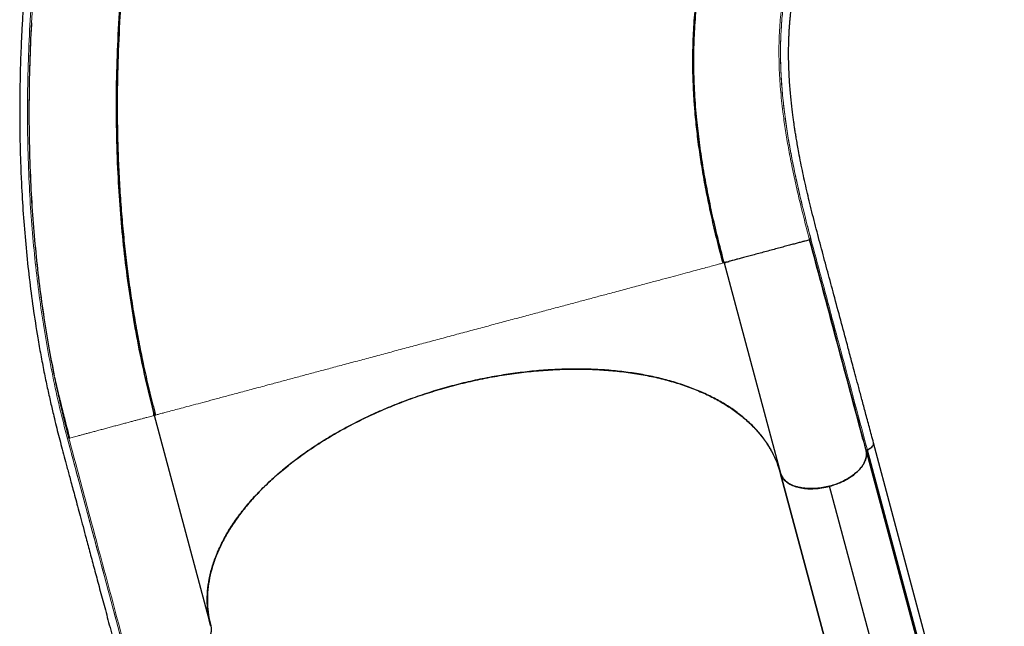
# Model space of a CAD drawing. Extents: x -81 to 598, y -61 to 609.
# Drawn here: x 178 to 212, y 148 to 169 of the extents above; entities that cross this region are included whole.
import ezdxf

# ---------------------------------------------------------------- set-up
doc = ezdxf.new("R2010")
doc.units = 0
doc.header["$LTSCALE"] = 0.125
doc.header["$MEASUREMENT"] = 0
doc.layers.add('CONTOUR', color=7, linetype='CONTINUOUS')

msp = doc.modelspace()

# ---------------------------------------------------------------- linework, layer by layer
at = {"layer": 'CONTOUR', "lineweight": 25}
for p, q in [((202.29338, 160.48174), (204.20412, 153.35075)), ((184.8856, 148.17437), (182.97486, 155.30536)), ((180.07791, 154.52912), (180.10316, 154.53589)), ((206.99647, 154.49951), (206.9875, 154.52269)), ((211.79207, 137.79049), (207.35233, 154.3763)), ((207.10624, 154.09207), (207.10953, 154.0798)), ((207.11487, 154.05983), (211.54185, 137.531)), ((207.14702, 154.13825), (211.58351, 137.57738)), ((207.14922, 154.14233), (207.15112, 154.14303)), ((204.20412, 153.35075), (204.21209, 153.32405)), ((208.63426, 136.79291), (204.20589, 153.32451)), ((204.20728, 153.32002), (208.65154, 136.73068)), ((210.30776, 136.34247), (205.86813, 152.90226))]:
    msp.add_line(p, q, dxfattribs=at)
for points, knots in [([(184.97883, 190.92753), (184.88986, 190.77338), (184.71718, 190.47421), (184.46558, 190.04006), (184.2321, 189.62968), (184.01815, 189.24136), (183.82295, 188.87721), (183.649, 188.54401), (183.49504, 188.24201), (183.35869, 187.96892), (183.23165, 187.70952), (183.10908, 187.4546), (182.90621, 187.02472), (182.62635, 186.40906), (182.27869, 185.59908), (181.93764, 184.75668), (181.60851, 183.89272), (181.29339, 183.01186), (180.9973, 182.12994), (180.71795, 181.24202), (180.44877, 180.32677), (180.191, 179.38437), (179.94587, 178.41518), (179.71739, 177.43386), (179.50286, 176.42673), (179.30071, 175.37941), (179.14543, 174.47918), (179.03076, 173.7485), (178.95165, 173.20931), (178.89383, 172.7867), (178.8536, 172.47735), (178.82832, 172.27724), (178.80405, 172.07939), (178.78082, 171.8842), (178.75938, 171.69849), (178.73973, 171.52323), (178.72318, 171.37144), (178.71015, 171.24901), (178.69961, 171.14821), (178.68852, 171.04036), (178.67431, 170.89917), (178.65727, 170.72469), (178.63879, 170.52848), (178.61999, 170.32052), (178.59236, 170.00108), (178.55706, 169.55757), (178.51707, 168.98063), (178.48205, 168.37957), (178.4486, 167.66616), (178.42252, 166.86746), (178.40926, 166.02337), (178.40911, 165.23996), (178.41959, 164.50316), (178.44065, 163.77125), (178.47691, 162.93832), (178.53446, 162.00684), (178.62042, 160.98066), (178.72884, 159.96221), (178.86108, 158.94533), (178.99547, 158.07846), (179.12218, 157.35743), (179.23012, 156.79326), (179.34174, 156.2543), (179.45282, 155.75436), (179.55379, 155.32518), (179.644, 154.95796), (179.72552, 154.63636), (179.80881, 154.31567), (179.89576, 153.98703), (179.9724, 153.70082), (180.03758, 153.45865), (180.09191, 153.25728), (180.15103, 153.03839), (180.21736, 152.79277), (180.29138, 152.51837), (180.37291, 152.21541), (180.46185, 151.88425), (180.55863, 151.52332), (180.67073, 151.10485), (180.79932, 150.62476), (180.9455, 150.07893), (181.10297, 149.49111), (181.27173, 148.8613), (181.45177, 148.18949), (181.57553, 147.7276), (181.63929, 147.48966)], [0, 0, 0, 0, 0.01272782, 0.02470109, 0.03591591, 0.04636152, 0.0560317, 0.06492219, 0.07258876, 0.07956046, 0.08601158, 0.09246471, 0.09895501, 0.11849052, 0.13835369, 0.15820116, 0.17905025, 0.19946961, 0.21960083, 0.23972328, 0.25984191, 0.28117536, 0.30250685, 0.32383782, 0.3454681, 0.36804186, 0.39158016, 0.4033956, 0.4149117, 0.42610449, 0.43041323, 0.43467208, 0.43888104, 0.44304012, 0.44712448, 0.45072471, 0.45421489, 0.45679953, 0.45852766, 0.4606383, 0.46367089, 0.4675229, 0.47175265, 0.47616726, 0.48076676, 0.49209333, 0.50440589, 0.51750657, 0.53038613, 0.54989232, 0.5685025, 0.58441129, 0.6001802, 0.6159509, 0.63172455, 0.65426296, 0.67680432, 0.69934528, 0.72206085, 0.74530794, 0.75856441, 0.77195411, 0.78474261, 0.79664741, 0.80766544, 0.81569882, 0.823348, 0.83119406, 0.83928626, 0.84762282, 0.85239771, 0.85725141, 0.86257343, 0.86865372, 0.87549262, 0.8829486, 0.89113742, 0.90005926, 0.90971434, 0.92216474, 0.93565435, 0.95018281, 0.96574996, 0.98235572, 1, 1, 1, 1]), ([(187.32802, 188.37088), (187.14142, 188.04017), (186.76821, 187.37874), (186.23995, 186.34322), (185.73611, 185.27946), (185.25985, 184.18671), (184.81137, 183.06845), (184.39134, 181.92707), (183.97849, 180.70054), (183.57927, 179.38744), (183.20057, 177.98742), (182.86277, 176.56949), (182.56627, 175.1369), (182.31144, 173.69274), (182.09863, 172.24003), (181.9282, 170.78173), (181.80057, 169.32083), (181.71619, 167.86031), (181.67549, 166.40327), (181.67893, 164.95294), (181.72469, 163.58126), (181.80602, 162.28967), (181.91633, 161.07847), (182.06011, 159.88224), (182.23731, 158.70346), (182.44867, 157.54554), (182.69091, 156.40859), (182.88021, 155.6731), (182.97486, 155.30536)], [0, 0, 0, 0, 0.03571227, 0.07142548, 0.10714087, 0.14285497, 0.17856782, 0.21428275, 0.2499987, 0.29166454, 0.33333108, 0.37499892, 0.41666568, 0.45833252, 0.5, 0.54166748, 0.58333432, 0.62500108, 0.66666892, 0.70833546, 0.7500013, 0.78571725, 0.82143218, 0.85714503, 0.89285913, 0.92857452, 0.96428773, 1, 1, 1, 1]), ([(187.29686, 188.31679), (187.28385, 188.29316), (187.25907, 188.24815), (187.22057, 188.1679), (187.18145, 188.08315), (187.14052, 187.99381), (187.09351, 187.89392), (187.03924, 187.78301), (186.95805, 187.62939), (186.85273, 187.43727), (186.73525, 187.21628), (186.60455, 186.96699), (186.46078, 186.6868), (186.30347, 186.3733), (186.13426, 186.02738), (185.9149, 185.56651), (185.65586, 185.00051), (185.36711, 184.33708), (185.06472, 183.60671), (184.75375, 182.81083), (184.43735, 181.94563), (184.13853, 181.07207), (183.84961, 180.16641), (183.56861, 179.21619), (183.29764, 178.22065), (183.04046, 177.18621), (182.79915, 176.11335), (182.57647, 175.00596), (182.37639, 173.87642), (182.18007, 172.59624), (182.00161, 171.17519), (181.85542, 169.61671), (181.75908, 168.06839), (181.71782, 166.72192), (181.71242, 165.58042), (181.72669, 164.64894), (181.75844, 163.7468), (181.80598, 162.87865), (181.86772, 162.04478), (181.94208, 161.2454), (182.02766, 160.4794), (182.12453, 159.73539), (182.23403, 159.00034), (182.35756, 158.26717), (182.49586, 157.53348), (182.65003, 156.79863), (182.82103, 156.05577), (182.9488, 155.56457), (183.01353, 155.31572)], [0, 0, 0, 0, 0.00852336, 0.01623374, 0.02314999, 0.02929821, 0.03471549, 0.04054135, 0.04547598, 0.05229607, 0.05994836, 0.06843724, 0.0777627, 0.08842947, 0.10001433, 0.11229927, 0.13400973, 0.1552738, 0.17609127, 0.20327182, 0.22965032, 0.2557595, 0.28265438, 0.31093805, 0.34007127, 0.37005424, 0.40088618, 0.43256688, 0.46481902, 0.49694077, 0.54088063, 0.58450929, 0.6278275, 0.67083663, 0.69771199, 0.72411528, 0.7496862, 0.77442531, 0.79833202, 0.82140573, 0.84364609, 0.86515665, 0.88683301, 0.90888063, 0.93089517, 0.95335572, 0.97636931, 1, 1, 1, 1]), ([(202.25471, 160.47138), (202.18535, 160.73714), (202.04815, 161.26284), (201.8702, 162.02595), (201.7149, 162.76103), (201.58366, 163.46609), (201.47232, 164.15956), (201.38219, 164.83656), (201.32671, 165.3693), (201.29477, 165.75079), (201.27673, 166.00003), (201.26095, 166.26104), (201.24771, 166.54058), (201.23778, 166.84216), (201.23222, 167.16481), (201.23222, 167.5114), (201.23921, 167.88162), (201.25473, 168.27523), (201.27989, 168.6834), (201.31568, 169.10527), (201.36302, 169.54004), (201.42425, 169.99549), (201.50117, 170.47184), (201.59771, 170.98017), (201.71723, 171.52188), (201.8635, 172.09862), (202.03701, 172.70156), (202.24058, 173.33191), (202.47716, 173.99106), (202.72932, 174.6288), (202.99175, 175.24205), (203.25893, 175.8272), (203.55322, 176.4341), (203.87654, 177.06389), (204.22825, 177.71676), (204.48423, 178.16433), (204.61383, 178.39091)], [0, 0, 0, 0, 0.03893035, 0.07700612, 0.11435624, 0.1509479, 0.18634259, 0.2237372, 0.25952181, 0.27314037, 0.2865207, 0.30075116, 0.31657224, 0.33333241, 0.35157045, 0.37128598, 0.39247858, 0.41514834, 0.43929567, 0.46341696, 0.48885272, 0.51560351, 0.54367005, 0.57305336, 0.60565802, 0.63974847, 0.67532733, 0.71239686, 0.7509592, 0.79101684, 0.82354102, 0.85698933, 0.8913612, 0.92665541, 0.96286971, 1, 1, 1, 1]), ([(202.29338, 160.48174), (202.21872, 160.7672), (202.0694, 161.33813), (201.87674, 162.17091), (201.70792, 162.98694), (201.56582, 163.78512), (201.45025, 164.56695), (201.35579, 165.38462), (201.2895, 166.23612), (201.25904, 167.12031), (201.26867, 167.98999), (201.31876, 168.84809), (201.40966, 169.69768), (201.54175, 170.54185), (201.71546, 171.38368), (201.93125, 172.22622), (202.18951, 173.0724), (202.47393, 173.87772), (202.7768, 174.64309), (203.09078, 175.36837), (203.43462, 176.10257), (203.8089, 176.8471), (204.21054, 177.60164), (204.50253, 178.11447), (204.64853, 178.37088)], [0, 0, 0, 0, 0.04166434, 0.08333044, 0.12499824, 0.16666344, 0.20833026, 0.24999883, 0.29999776, 0.34999818, 0.39999899, 0.44999908, 0.5, 0.55000092, 0.60000101, 0.65000182, 0.70000224, 0.75000117, 0.79166974, 0.83333656, 0.87500176, 0.91666956, 0.95833566, 1, 1, 1, 1]), ([(207.35901, 154.37609), (207.3117, 154.55265), (207.22071, 154.89221), (207.08969, 155.38121), (206.96957, 155.82952), (206.86035, 156.23715), (206.76252, 156.60227), (206.67594, 156.92538), (206.60045, 157.2071), (206.53306, 157.45861), (206.4159, 157.89579), (206.24335, 158.53973), (206.02185, 159.36592), (205.80623, 160.17086), (205.59555, 160.95226), (205.38847, 161.73205), (205.23069, 162.35741), (205.11594, 162.83804), (205.03721, 163.18254), (204.96182, 163.52917), (204.89043, 163.87645), (204.83049, 164.18728), (204.78289, 164.4497), (204.74781, 164.65324), (204.7194, 164.82611), (204.69478, 164.98253), (204.67269, 165.12929), (204.65103, 165.28017), (204.62925, 165.44), (204.60623, 165.62017), (204.58266, 165.8202), (204.5596, 166.03672), (204.52909, 166.36177), (204.49945, 166.77613), (204.48359, 167.18001), (204.47902, 167.47936), (204.47892, 167.67973), (204.48144, 167.86479), (204.48595, 168.03312), (204.49186, 168.18505), (204.49886, 168.32513), (204.50726, 168.46427), (204.51749, 168.60731), (204.53018, 168.75969), (204.54555, 168.92037), (204.56451, 169.0941), (204.58706, 169.27617), (204.61184, 169.45423), (204.63665, 169.61591), (204.65874, 169.74916), (204.67747, 169.85588), (204.69367, 169.94433), (204.71034, 170.0321), (204.72978, 170.13056), (204.75333, 170.24477), (204.78143, 170.37474), (204.81396, 170.51767), (204.87722, 170.78154), (204.98008, 171.16835), (205.10771, 171.58587), (205.21652, 171.91143), (205.29266, 172.12845), (205.36406, 172.32378), (205.42558, 172.48645), (205.47794, 172.62137), (205.52496, 172.74021), (205.57547, 172.86543), (205.63678, 173.01432), (205.7107, 173.18958), (205.79897, 173.39325), (205.89603, 173.61097), (205.99853, 173.83463), (206.10275, 174.05625), (206.2027, 174.26386), (206.29788, 174.4576), (206.38786, 174.63763), (206.47775, 174.81463), (206.571, 174.99552), (206.67334, 175.19115), (206.79099, 175.41258), (206.93221, 175.67403), (207.09999, 175.97898), (207.29742, 176.33108), (207.52335, 176.72522), (207.77357, 177.15816), (207.94711, 177.45866), (208.03733, 177.6149)], [0, 0, 0, 0, 0.01939531, 0.03730094, 0.05371687, 0.06864309, 0.08207961, 0.09382614, 0.10413568, 0.11302652, 0.12145308, 0.15215777, 0.18375995, 0.21217654, 0.24061129, 0.26929321, 0.29837563, 0.31165338, 0.32526982, 0.33922685, 0.35352445, 0.36800228, 0.37818375, 0.38691532, 0.39419849, 0.40064812, 0.40741464, 0.41358695, 0.42073526, 0.42886757, 0.4379838, 0.44808392, 0.45877965, 0.48338178, 0.50706683, 0.5176565, 0.52771547, 0.53698212, 0.54545686, 0.55313996, 0.56003157, 0.56678391, 0.57438835, 0.58195179, 0.59021072, 0.59916521, 0.60881531, 0.61843757, 0.62682642, 0.63396322, 0.63918078, 0.64344284, 0.64773588, 0.6528427, 0.65876333, 0.66549777, 0.67304054, 0.68095103, 0.70639514, 0.73272685, 0.7447024, 0.75559419, 0.76530213, 0.77382506, 0.77968982, 0.78517634, 0.79124866, 0.79796131, 0.80678741, 0.816521, 0.82709761, 0.83765505, 0.84792382, 0.85790437, 0.86623015, 0.87434494, 0.88224898, 0.88996516, 0.89840563, 0.9080422, 0.91887559, 0.93217576, 0.94692801, 0.96314652, 0.98083952, 1, 1, 1, 1]), ([(178.81064, 168.6211), (178.80952, 168.60505), (178.77736, 168.14158), (178.74519, 167.23229), (178.71723, 165.89609), (178.72764, 164.56703), (178.76996, 163.30232), (178.84089, 162.103), (178.93564, 160.96921), (179.05741, 159.84867), (179.20697, 158.74454), (179.37864, 157.67516), (179.5143, 156.98558), (179.58037, 156.64971)], [0, 0, 0, 0, 0.00387997, 0.11209373, 0.22030808, 0.32855029, 0.43674024, 0.531422, 0.62614588, 0.72086726, 0.81553227, 0.91015213, 1, 1, 1, 1]), ([(205.19015, 161.25793), (205.185, 161.25655), (205.1747, 161.25379), (205.12372, 161.24013), (205.04666, 161.21948), (204.94063, 161.19107), (204.81223, 161.15666), (204.66642, 161.11759), (204.50853, 161.07529), (204.33214, 161.02802), (204.1398, 160.97649), (203.93583, 160.92183), (203.72584, 160.86557), (203.51638, 160.80944), (203.3139, 160.75519), (203.12376, 160.70424), (202.95013, 160.65772), (202.79524, 160.61621), (202.65136, 160.57766), (202.52463, 160.5437), (202.42087, 160.5159), (202.34758, 160.49626), (202.30182, 160.484), (202.29619, 160.48249), (202.29338, 160.48174)], [0, 0, 0, 0, 0.04899673, 0.09798965, 0.14700539, 0.19599927, 0.24498511, 0.28699397, 0.32893609, 0.37081665, 0.41275002, 0.45469277, 0.49661692, 0.5385452, 0.58048862, 0.6224138, 0.66429439, 0.70625266, 0.74826174, 0.79859072, 0.84894283, 0.89930501, 0.94964924, 1, 1, 1, 1]), ([(205.19013, 161.25795), (205.27937, 160.92528), (205.45786, 160.25988), (205.72713, 159.25426), (205.99571, 158.25199), (206.4564, 156.5326), (206.82741, 155.14798), (207.10887, 154.09758)], [0, 0, 0, 0, 0.139980195, 0.279983438, 0.41998666, 0.559989879, 1, 1, 1, 1]), ([(205.19014, 161.25792), (205.34986, 160.66207), (205.66931, 159.47034), (206.14931, 157.67871), (206.62911, 155.88802), (206.94895, 154.69439), (207.10887, 154.09758)], [0, 0, 0, 0, 0.24999063, 0.49999286, 0.74999701, 1, 1, 1, 1]), ([(207.00034, 154.5041), (206.66262, 155.76455), (206.06009, 158.01336), (205.45687, 160.26419), (205.19175, 161.25344)], [0, 0, 0, 0, 0.56049205, 1, 1, 1, 1]), ([(202.29338, 160.48174), (202.29568, 160.48201), (202.30027, 160.48254), (202.33657, 160.49237), (202.38736, 160.50643), (202.43759, 160.52023), (202.45983, 160.52634)], [0, 0, 0, 0, 0.26537808, 0.52956629, 0.7917183, 1, 1, 1, 1]), ([(179.58893, 156.60481), (179.58953, 156.60166), (179.63359, 156.37042), (179.68634, 156.14643), (179.73836, 155.92549)], [0, 0, 0, 0, 0.013605211, 1, 1, 1, 1]), ([(184.88034, 148.17561), (184.85146, 148.30112), (184.79359, 148.55255), (184.76314, 148.94331), (184.77345, 149.34182), (184.82856, 149.7465), (184.92748, 150.15516), (185.07124, 150.56666), (185.25827, 150.97963), (185.48732, 151.39207), (185.75685, 151.80122), (186.0659, 152.20506), (186.41442, 152.60218), (186.80042, 152.99149), (187.2217, 153.37118), (187.67544, 153.73871), (188.15973, 154.09219), (188.67374, 154.43015), (189.21518, 154.7519), (189.78119, 155.05603), (190.368, 155.34051), (190.97292, 155.60378), (191.59447, 155.84449), (192.2303, 156.06241), (192.87723, 156.25669), (193.53094, 156.42604), (194.1883, 156.56942), (194.84731, 156.68573), (195.50585, 156.77525), (196.16077, 156.83779), (196.80768, 156.87292), (197.44337, 156.88023), (198.06553, 156.85904), (198.67254, 156.81007), (199.26161, 156.73381), (199.82878, 156.63076), (200.37113, 156.50119), (200.88631, 156.34488), (201.37335, 156.16294), (201.83015, 155.95647), (202.25365, 155.72686), (202.6415, 155.47501), (202.99161, 155.2012), (203.30379, 154.90681), (203.57677, 154.5934), (203.80904, 154.26317), (203.98653, 153.9382), (204.11985, 153.6236), (204.17813, 153.42121), (204.20728, 153.32002)], [0, 0, 0, 0, 0.0213955, 0.04286409, 0.06435748, 0.08582607, 0.10722157, 0.12861707, 0.15008566, 0.17157906, 0.19304765, 0.21444315, 0.23583864, 0.25730724, 0.27880063, 0.30026922, 0.32166472, 0.34306022, 0.36452881, 0.3860222, 0.40749079, 0.42888629, 0.45028179, 0.47175038, 0.49324377, 0.51471237, 0.53610786, 0.55750336, 0.57897195, 0.60046535, 0.62193394, 0.64332944, 0.66472494, 0.68619353, 0.70768692, 0.72915551, 0.75055101, 0.77194651, 0.7934151, 0.81490849, 0.83637709, 0.85777258, 0.87916808, 0.90063667, 0.92213007, 0.94359866, 0.96499416, 0.98249708, 1, 1, 1, 1]), ([(204.20412, 153.35075), (204.16774, 153.47068), (204.09506, 153.71029), (203.9339, 154.0542), (203.73525, 154.38473), (203.49685, 154.69962), (203.22035, 154.99755), (202.90664, 155.27716), (202.55734, 155.53758), (202.17336, 155.77761), (201.75643, 155.9962), (201.30891, 156.19259), (200.83254, 156.36557), (200.32937, 156.51437), (199.80157, 156.63869), (199.2509, 156.73779), (198.67975, 156.81125), (198.09107, 156.85906), (197.48743, 156.88066), (196.87142, 156.87595), (196.24551, 156.84521), (195.61198, 156.78829), (194.97358, 156.70544), (194.33336, 156.59739), (193.69433, 156.46433), (193.05927, 156.30682), (192.43054, 156.1257), (191.8106, 155.92142), (191.20213, 155.69488), (190.60783, 155.44743), (190.03072, 155.17996), (189.47329, 154.89362), (188.93746, 154.5897), (188.42549, 154.26917), (187.93959, 153.93342), (187.48169, 153.58423), (187.05434, 153.22307), (186.65941, 152.85151), (186.29806, 152.47106), (185.972, 152.08307), (185.68264, 151.68923), (185.43085, 151.29146), (185.21833, 150.8916), (185.04604, 150.49141), (184.91417, 150.09242), (184.82368, 149.69615), (184.77466, 149.30425), (184.7679, 148.91868), (184.80028, 148.54026), (184.85714, 148.29642), (184.8856, 148.17437)], [0, 0, 0, 0, 0.02085446, 0.04166356, 0.06251706, 0.08337531, 0.10417331, 0.12500048, 0.14583405, 0.16663749, 0.18750039, 0.20836408, 0.22916752, 0.25000031, 0.27083388, 0.29163732, 0.31250022, 0.33336389, 0.35416733, 0.37500013, 0.39583371, 0.41663712, 0.43749995, 0.45836362, 0.47916709, 0.49999996, 0.52083362, 0.5416371, 0.56249998, 0.5833636, 0.60416701, 0.62499981, 0.6458334, 0.66663684, 0.68749973, 0.70836342, 0.72916686, 0.74999966, 0.77083323, 0.79163668, 0.81249958, 0.83336327, 0.85416671, 0.8749995, 0.89582746, 0.91662546, 0.93748293, 0.95833683, 0.97914593, 1, 1, 1, 1]), ([(179.6305, 156.40455), (179.63177, 156.39902), (179.63778, 156.37277), (179.64995, 156.3216), (179.66994, 156.23788), (179.69599, 156.13015), (179.72856, 155.99609), (179.76913, 155.83002), (179.8184, 155.62974), (179.87725, 155.39301), (179.94376, 155.12945), (180.01828, 154.83922), (180.07116, 154.63964), (180.09895, 154.53476)], [0, 0, 0, 0, 0.007765836, 0.03690762, 0.071881415, 0.128106484, 0.19569065, 0.274882412, 0.385447339, 0.51312812, 0.658049884, 0.820311428, 1, 1, 1, 1]), ([(179.63287, 156.40509), (179.69342, 156.12097), (179.82892, 155.48513), (179.98923, 154.86961), (180.07791, 154.52912)], [0, 0, 0, 0, 0.44684206, 1, 1, 1, 1]), ([(179.6755, 156.21512), (179.72036, 156.00467), (179.84218, 155.43309), (179.98677, 154.88006), (180.07812, 154.53065)], [0, 0, 0, 0, 0.36819601, 1, 1, 1, 1]), ([(182.95127, 155.29904), (182.95158, 155.29912), (182.97475, 155.30533), (182.97481, 155.30534), (182.97486, 155.30536)], [0, 0, 0, 0, 0.01349559, 1, 1, 1, 1]), ([(182.95149, 155.2991), (182.95563, 155.3109), (182.9639, 155.3345), (182.96054, 155.35502), (182.95887, 155.36528)], [0, 0, 0, 0, 0.50002352, 1, 1, 1, 1]), ([(182.97486, 155.30536), (182.97651, 155.3058), (182.97857, 155.30635), (183.01168, 155.31522), (183.01817, 155.31696)], [0, 0, 0, 0, 0.80409858, 1, 1, 1, 1]), ([(207.00396, 154.48909), (207.00394, 154.4891), (206.99943, 154.49151), (206.99795, 154.49552), (206.99647, 154.49951)], [0, 0, 0, 0, 0.00491854, 1, 1, 1, 1]), ([(207.15112, 154.14303), (207.17244, 154.15192), (207.21658, 154.17033), (207.27726, 154.21015), (207.32836, 154.25961), (207.35782, 154.31468), (207.36566, 154.35848), (207.35625, 154.38007), (207.3536, 154.38615)], [0, 0, 0, 0, 0.15674055, 0.32453569, 0.52551485, 0.72792105, 0.9234915, 1, 1, 1, 1]), ([(207.15119, 154.14292), (207.17716, 154.15394), (207.2328, 154.17752), (207.27309, 154.21158), (207.29456, 154.22973)], [0, 0, 0, 0, 0.46685389, 1, 1, 1, 1]), ([(204.21168, 153.32393), (204.21828, 153.30601), (204.23149, 153.27016), (204.26044, 153.2168), (204.29711, 153.16377), (204.3448, 153.10988), (204.40264, 153.05788), (204.47404, 153.00692), (204.55737, 152.9599), (204.64464, 152.92178), (204.72944, 152.89246), (204.80937, 152.87027), (204.91051, 152.8484), (205.03557, 152.83036), (205.18869, 152.82073), (205.35121, 152.82273), (205.5222, 152.83737), (205.6975, 152.865), (205.87342, 152.90544), (206.04616, 152.95796), (206.21204, 153.02128), (206.36777, 153.09374), (206.49474, 153.16451), (206.59623, 153.22968), (206.6765, 153.28729), (206.74935, 153.34589), (206.81496, 153.40494), (206.87344, 153.46404), (206.93263, 153.53175), (206.98965, 153.60833), (207.03885, 153.69068), (207.07573, 153.77051), (207.10291, 153.8521), (207.11867, 153.93588), (207.12224, 154.0195), (207.11429, 154.07153), (207.11044, 154.09674)], [0, 0, 0, 0, 0.02161913, 0.04323829, 0.06757739, 0.09192271, 0.11920626, 0.14649613, 0.17683666, 0.20718347, 0.22942261, 0.25161259, 0.27385734, 0.30983601, 0.3458213, 0.38341794, 0.42181503, 0.46076492, 0.49999723, 0.53922953, 0.57817943, 0.61657652, 0.65417316, 0.67818672, 0.70213788, 0.72615751, 0.74839658, 0.77058657, 0.79283137, 0.82317192, 0.85351871, 0.88080232, 0.90809214, 0.94053304, 0.97118056, 1, 1, 1, 1]), ([(207.10887, 154.09758), (207.1146, 154.04295), (207.12607, 153.93371), (207.07676, 153.75945), (206.97978, 153.58542), (206.84305, 153.42636), (206.68058, 153.28668), (206.50378, 153.16714), (206.30619, 153.06157), (206.09259, 152.97265), (205.86833, 152.90228), (205.63872, 152.85263), (205.40949, 152.82448), (205.18618, 152.81869), (204.97435, 152.83547), (204.76614, 152.8767), (204.57162, 152.94711), (204.40436, 153.04932), (204.27742, 153.17486), (204.23388, 153.27429), (204.21209, 153.32405)], [0, 0, 0, 0, 0.061691624, 0.12337051, 0.185043055, 0.246716697, 0.297644587, 0.348582541, 0.399510683, 0.450439289, 0.501362623, 0.552289197, 0.603226629, 0.654154813, 0.705082718, 0.756003392, 0.817005279, 0.877995046, 0.938948703, 1, 1, 1, 1]), ([(207.10887, 154.09758), (207.10883, 154.10213), (207.10874, 154.11124), (207.11881, 154.12451), (207.13275, 154.13527), (207.14373, 154.13998), (207.14922, 154.14233)], [0, 0, 0, 0, 0.27970776, 0.55941278, 0.77970533, 1, 1, 1, 1]), ([(207.11044, 154.09674), (207.11013, 154.10064), (207.10948, 154.1087), (207.11737, 154.12177), (207.13091, 154.13381), (207.14328, 154.13947), (207.14929, 154.14221)], [0, 0, 0, 0, 0.24189242, 0.49916803, 0.75686698, 1, 1, 1, 1]), ([(207.11051, 154.11085), (207.11143, 154.11272), (207.1144, 154.11874), (207.12585, 154.12813), (207.13831, 154.13497), (207.1458, 154.13779), (207.14702, 154.13825)], [0, 0, 0, 0, 0.17004987, 0.54831347, 0.92657706, 1, 1, 1, 1]), ([(207.14702, 154.13825), (207.16767, 154.14777), (207.20893, 154.16679), (207.25133, 154.18959), (207.26501, 154.20403), (207.26571, 154.20477)], [0, 0, 0, 0, 0.48739214, 0.97387985, 1, 1, 1, 1]), ([(204.20728, 153.32002), (204.22702, 153.27478), (204.26651, 153.18427), (204.3766, 153.06773), (204.51968, 152.96933), (204.69548, 152.89232), (204.90086, 152.84104), (205.12573, 152.81622), (205.36204, 152.81787), (205.61119, 152.84237), (205.77986, 152.88168), (205.86813, 152.90226)], [0, 0, 0, 0, 0.111082671, 0.222205053, 0.33321044, 0.444185563, 0.555683969, 0.667221529, 0.774641041, 0.88205359, 1, 1, 1, 1]), ([(205.86813, 152.90226), (205.94947, 152.92656), (206.11217, 152.97516), (206.34077, 153.07621), (206.55096, 153.19384), (206.73389, 153.32782), (206.85514, 153.43658), (206.90222, 153.50092), (206.91164, 153.5138)], [0, 0, 0, 0, 0.19012378, 0.38032188, 0.57026385, 0.76015994, 0.95198048, 1, 1, 1, 1]), ([(184.8856, 148.17437), (184.89303, 148.13737), (184.90781, 148.06369), (184.89801, 147.94644), (184.86449, 147.82689), (184.80688, 147.70656), (184.72566, 147.58765), (184.62207, 147.47225), (184.49883, 147.36204), (184.35703, 147.25914), (184.19925, 147.16534), (184.02878, 147.08207), (183.8483, 147.01002), (183.72283, 146.97353), (183.65985, 146.95522)], [0, 0, 0, 0, 0.08361913, 0.16648429, 0.25004867, 0.33369506, 0.41652969, 0.4999995, 0.58356954, 0.6664138, 0.74998323, 0.83365351, 0.91650932, 1, 1, 1, 1])]:
    msp.add_open_spline(points, degree=3, knots=knots, dxfattribs=at)
at = {"layer": 'CONTOUR', "lineweight": 18}
for points, knots in [([(184.70333, 189.92408), (184.50763, 189.57777), (184.11662, 188.88586), (183.56171, 187.79793), (183.03078, 186.67663), (182.52737, 185.52044), (182.05222, 184.33368), (181.60618, 183.11941), (181.18986, 181.88061), (180.80385, 180.62018), (180.44872, 179.34078), (180.12487, 178.04496), (179.83259, 176.73505), (179.57217, 175.41336), (179.34389, 174.08216), (179.14808, 172.74363), (178.98511, 171.39985), (178.85532, 170.05291), (178.75902, 168.70488), (178.69656, 167.35795), (178.66839, 166.0145), (178.67505, 164.67698), (178.7152, 163.40328), (178.78412, 162.19453), (178.87733, 161.05125), (178.99816, 159.92077), (179.14675, 158.80542), (179.32312, 157.70714), (179.52764, 156.62852), (179.75741, 155.57276), (179.93331, 154.88841), (180.02098, 154.54732)], [0, 0, 0, 0, 0.03550029, 0.07092903, 0.10641504, 0.14193625, 0.17747863, 0.21304877, 0.24864826, 0.2842728, 0.31991592, 0.35558006, 0.3912674, 0.42697682, 0.46270493, 0.49844969, 0.53421068, 0.56998821, 0.60578339, 0.64159612, 0.67742196, 0.71325683, 0.74910162, 0.78047754, 0.81185878, 0.84323844, 0.87461137, 0.9059803, 0.9373736, 0.96878682, 1, 1, 1, 1]), ([(183.82118, 188.18518), (183.78934, 188.12413), (183.59285, 187.7474), (183.25106, 187.02688), (182.798, 186.02474), (182.36841, 184.9957), (181.96065, 183.94527), (181.5758, 182.87482), (181.19689, 181.73472), (180.82841, 180.524), (180.47509, 179.24243), (180.15324, 177.94522), (179.86312, 176.63462), (179.60506, 175.31317), (179.37932, 173.98315), (179.18611, 172.64654), (179.02565, 171.30532), (178.89831, 169.96174), (178.80442, 168.61801), (178.7443, 167.2761), (178.71831, 165.93811), (178.72686, 164.60663), (178.76852, 163.33939), (178.83871, 162.13726), (178.93284, 161.0005), (179.05448, 159.87672), (179.20296, 158.76737), (179.38146, 157.67708), (179.52536, 156.88901), (179.61794, 156.47229), (179.63287, 156.40509)], [0, 0, 0, 0, 0.00681294, 0.04203791, 0.07724308, 0.11246464, 0.14769838, 0.1829137, 0.21813719, 0.25840738, 0.29866183, 0.33892702, 0.3792035, 0.41947861, 0.45974075, 0.50000714, 0.54028394, 0.58055933, 0.62082047, 0.66108256, 0.70135715, 0.74163088, 0.78188475, 0.81710235, 0.85233682, 0.88755358, 0.92276097, 0.95799082, 0.99322487, 1, 1, 1, 1]), ([(207.24578, 176.87132), (207.10716, 176.62942), (206.82989, 176.14557), (206.44739, 175.44446), (206.09201, 174.7624), (205.7669, 174.1), (205.47192, 173.45533), (205.20735, 172.82645), (204.97316, 172.2111), (204.76917, 171.60689), (204.59507, 171.01146), (204.45043, 170.4222), (204.33475, 169.83659), (204.2415, 169.21284), (204.17676, 168.54763), (204.14681, 167.8353), (204.15436, 167.10996), (204.19844, 166.36624), (204.27073, 165.67233), (204.35977, 165.03205), (204.45589, 164.45129), (204.56928, 163.85325), (204.69955, 163.23645), (204.84668, 162.5986), (205.00919, 161.93924), (205.12982, 161.48509), (205.19015, 161.25793)], [0, 0, 0, 0, 0.04164164, 0.08329158, 0.12493657, 0.16659743, 0.20823054, 0.24987158, 0.29153846, 0.33318789, 0.37486343, 0.41655037, 0.45823071, 0.49990514, 0.54993179, 0.59994516, 0.64997312, 0.6999798, 0.75000318, 0.78572446, 0.82145349, 0.85716785, 0.89287992, 0.92859187, 0.9642821, 1, 1, 1, 1]), ([(205.23036, 161.30371), (205.16103, 161.56681), (205.02252, 162.09249), (204.83886, 162.84935), (204.67785, 163.57623), (204.53965, 164.27469), (204.42424, 164.94814), (204.32618, 165.64246), (204.25174, 166.35573), (204.20774, 167.08739), (204.19902, 167.80054), (204.22647, 168.50102), (204.28777, 169.15617), (204.37715, 169.77208), (204.48895, 170.3524), (204.6298, 170.93848), (204.80072, 171.53323), (205.00261, 172.13937), (205.225, 172.72963), (205.46318, 173.3038), (205.71243, 173.86087), (205.98525, 174.43222), (206.28146, 175.0189), (206.60089, 175.62174), (206.9412, 176.23915), (207.18452, 176.663), (207.30593, 176.87448)], [0, 0, 0, 0, 0.04147885, 0.08287665, 0.1242183, 0.16547512, 0.20665162, 0.24778315, 0.29710914, 0.34640297, 0.39566885, 0.44497229, 0.49439925, 0.53573543, 0.57722642, 0.61888878, 0.66073274, 0.70275904, 0.74495359, 0.7812279, 0.81758054, 0.85400137, 0.890488, 0.92702433, 0.96358901, 1, 1, 1, 1]), ([(205.24743, 161.23917), (205.18674, 161.46863), (205.06539, 161.92739), (204.89975, 162.59767), (204.74938, 163.24915), (204.6169, 163.87912), (204.50217, 164.48971), (204.40544, 165.08263), (204.32272, 165.69096), (204.25823, 166.31293), (204.21648, 166.94727), (204.20104, 167.56536), (204.21218, 168.16968), (204.25009, 168.76301), (204.3192, 169.38719), (204.42624, 170.044), (204.57873, 170.73727), (204.77077, 171.43378), (205.00292, 172.13889), (205.24988, 172.78928), (205.49959, 173.38411), (205.74121, 173.92012), (206.00431, 174.46887), (206.28886, 175.03163), (206.59519, 175.60993), (206.92112, 176.20303), (207.15559, 176.61238), (207.27289, 176.81717)], [0, 0, 0, 0, 0.03564264, 0.0712617, 0.10687805, 0.14248224, 0.17811835, 0.2137475, 0.24939994, 0.29099378, 0.33260887, 0.37422873, 0.41586854, 0.45751448, 0.49917952, 0.54918643, 0.5992173, 0.64926167, 0.69932138, 0.74940267, 0.78517544, 0.82096722, 0.85675562, 0.8925533, 0.92836251, 0.96416039, 1, 1, 1, 1]), ([(205.19013, 161.25795), (205.18999, 161.26212), (205.18972, 161.27046), (205.19808, 161.28357), (205.21171, 161.29548), (205.22413, 161.30097), (205.23034, 161.30371)], [0, 0, 0, 0, 0.25, 0.5, 0.75, 1, 1, 1, 1]), ([(205.23034, 161.30371), (205.30994, 161.0066), (205.46902, 160.41277), (205.70993, 159.51383), (205.94966, 158.61911), (206.42961, 156.82794), (206.82939, 155.33593), (207.14922, 154.14233)], [0, 0, 0, 0, 0.125126531, 0.250095011, 0.375077431, 0.500061325, 1, 1, 1, 1]), ([(183.01817, 155.31696), (183.03466, 155.32138), (183.07288, 155.33162), (183.19078, 155.36322), (183.36243, 155.40921), (183.57418, 155.46594), (183.81451, 155.53034), (184.0749, 155.60011), (184.37015, 155.67923), (184.70033, 155.7677), (185.06685, 155.86591), (185.46904, 155.97367), (185.90608, 156.09078), (186.37756, 156.21711), (186.84175, 156.34149), (187.28861, 156.46122), (187.7088, 156.57381), (188.14528, 156.69077), (188.59697, 156.8118), (189.06399, 156.93693), (189.54669, 157.06628), (190.04267, 157.19917), (190.54859, 157.33473), (191.06121, 157.47209), (191.58003, 157.61111), (192.10502, 157.75178), (192.63565, 157.89396), (193.169, 158.03687), (193.69986, 158.17911), (194.22322, 158.31935), (194.73656, 158.4569), (195.23978, 158.59173), (195.7331, 158.72392), (196.21637, 158.85341), (196.68678, 158.97946), (197.1416, 159.10132), (197.57809, 159.21828), (197.99628, 159.33034), (198.44172, 159.44969), (198.90666, 159.57427), (199.37889, 159.7008), (199.81394, 159.81738), (200.21193, 159.92402), (200.5742, 160.02109), (200.902, 160.10892), (201.19651, 160.18783), (201.45673, 160.25756), (201.69665, 160.32185), (201.90715, 160.37825), (202.07957, 160.42445), (202.20197, 160.45725), (202.27912, 160.47792), (202.28861, 160.48046), (202.29338, 160.48174)], [0, 0, 0, 0, 0.01947953, 0.04516549, 0.07084516, 0.09662115, 0.11821101, 0.1397546, 0.16119946, 0.18263161, 0.20415539, 0.22574271, 0.24726348, 0.2687278, 0.2902271, 0.30643209, 0.32263588, 0.33876652, 0.35484467, 0.37092099, 0.38707089, 0.40331361, 0.41946617, 0.43553055, 0.45157499, 0.46766894, 0.48387484, 0.50022051, 0.51656397, 0.53276492, 0.5488582, 0.56491584, 0.58099791, 0.59717141, 0.61347163, 0.62969902, 0.64584314, 0.6619567, 0.67808709, 0.69970964, 0.72137217, 0.74283165, 0.76416846, 0.78546487, 0.8067945, 0.82822339, 0.84980417, 0.87140845, 0.89714632, 0.92277449, 0.94840155, 0.97411313, 1, 1, 1, 1]), ([(180.10316, 154.53589), (180.10498, 154.53638), (180.11615, 154.53937), (180.17191, 154.55431), (180.25966, 154.57782), (180.35786, 154.60413), (180.4666, 154.63327), (180.58056, 154.66381), (180.69422, 154.69426), (180.81843, 154.72755), (180.95254, 154.76348), (181.09537, 154.80175), (181.24511, 154.84187), (181.39958, 154.88326), (181.55624, 154.92524), (181.71235, 154.96707), (181.86528, 155.00805), (182.01259, 155.04752), (182.15226, 155.08494), (182.28265, 155.11988), (182.40286, 155.15209), (182.51232, 155.18142), (182.62134, 155.21063), (182.72472, 155.23833), (182.81603, 155.2628), (182.89998, 155.2853), (182.93211, 155.2939), (182.95127, 155.29904)], [0, 0, 0, 0, 0.01378544, 0.08427875, 0.13131276, 0.17831295, 0.22532843, 0.26064082, 0.29591949, 0.33113958, 0.36634891, 0.40160196, 0.43686419, 0.47212457, 0.50736852, 0.54261838, 0.57788153, 0.61314232, 0.64837983, 0.68358174, 0.71882318, 0.75412237, 0.78943055, 0.83643306, 0.88344529, 0.93048201, 1, 1, 1, 1]), ([(180.02099, 154.54732), (180.0277, 154.54808), (180.04113, 154.54959), (180.05868, 154.54639), (180.07224, 154.53966), (180.07602, 154.53266), (180.07791, 154.52916)], [0, 0, 0, 0, 0.25000004, 0.50000005, 0.75000003, 1, 1, 1, 1]), ([(180.02099, 154.54732), (180.12761, 154.1485), (180.34092, 153.35066), (180.66035, 152.16074), (181.19329, 150.17129), (181.61958, 148.58045), (181.93929, 147.38733)], [0, 0, 0, 0, 0.16659967, 0.33328148, 0.49996598, 1, 1, 1, 1]), ([(181.84772, 147.72906), (181.54601, 148.85516), (181.09346, 150.54429), (180.48999, 152.79582), (180.18823, 153.92151), (180.03734, 154.4844)], [0, 0, 0, 0, 0.49998907, 0.74997547, 1, 1, 1, 1]), ([(181.9966, 147.36875), (181.67691, 148.56188), (181.25066, 150.15272), (180.71756, 152.1421), (180.39881, 153.33243), (180.18488, 154.13025), (180.07791, 154.52916)], [0, 0, 0, 0, 0.49999956, 0.6666661, 0.83333295, 1, 1, 1, 1])]:
    msp.add_open_spline(points, degree=3, knots=knots, dxfattribs=at)

doc.saveas('drawing.dxf')
